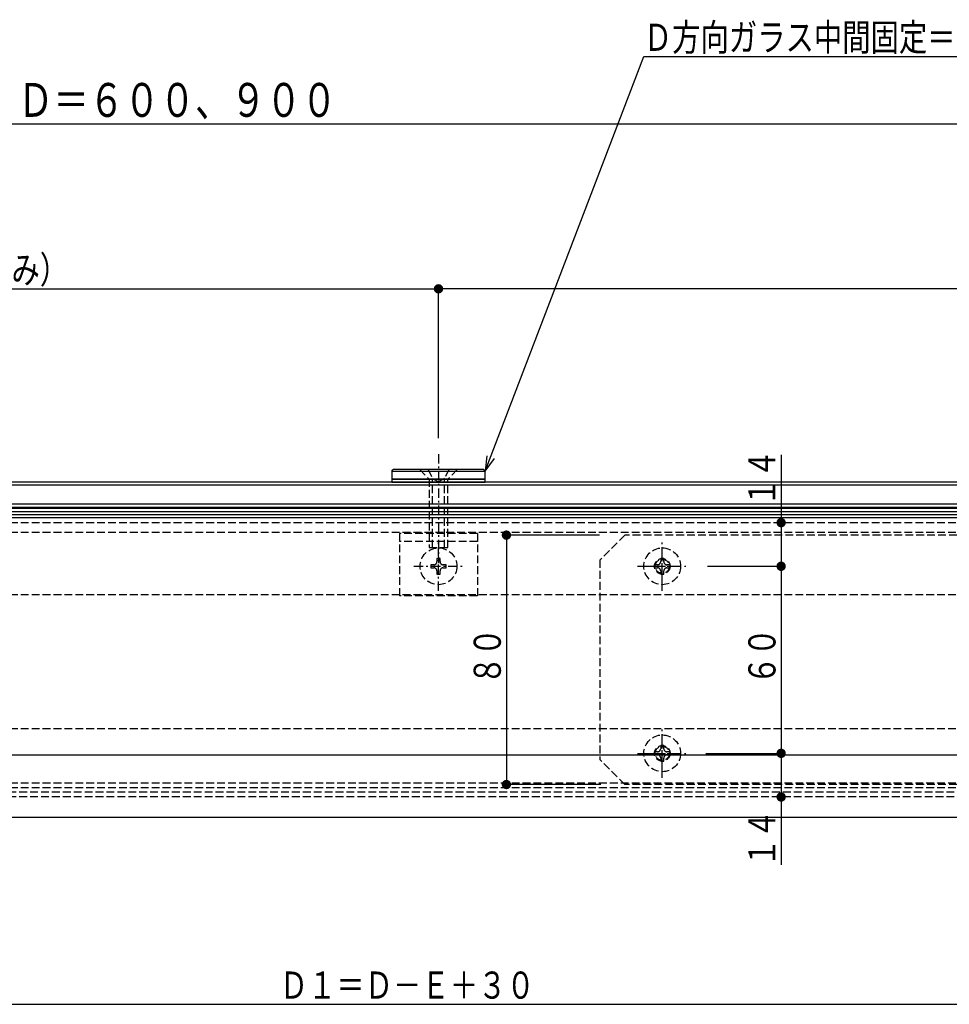
# Model space of a CAD drawing. Extents: x 0 to 1980, y 0 to 3207.
# Drawn here: x 643 to 941, y 1580 to 1896 of the extents above; entities that cross this region are included whole.
import ezdxf

# ---------------------------------------------------------------- set-up
doc = ezdxf.new("R2010")
doc.units = 0
doc.linetypes.add('HASENP', pattern=[3.5, 2.5, -1])
doc.linetypes.add('ITTENSAP', pattern=[5.5, 3, -1, 0.5, -1])
for name, color, linetype in [('YKK_12', 2, 'CONTINUOUS'), ('YKK_13', 4, 'CONTINUOUS'), ('YKK_D', 6, 'CONTINUOUS')]:
    doc.layers.add(name, color=color, linetype=linetype)
doc.styles.get("Standard").update_dxf_attribs({"font": 'txt', "bigfont": 'BIGFONT'})

msp = doc.modelspace()

# ---------------------------------------------------------------- linework, layer by layer
at = {"layer": 'YKK_12'}
msp.add_line((1135.5, 1736.22), (389.5, 1736.22), dxfattribs=at)
at = {"layer": 'YKK_12', "linetype": 'HASENP'}
for p, q in [((475.5, 1734.72), (1135.5, 1734.72)), ((475.5, 1731.72), (1135.5, 1731.72)), ((475.5, 1711.72), (1092, 1711.72)), ((475.5, 1668.72), (1092, 1668.72)), ((475.5, 1651.22), (1135.5, 1651.22)), ((475.5, 1649.72), (1135.5, 1649.72)), ((1135.5, 1648.22), (389.5, 1648.22)), ((1135.5, 1646.72), (475.5, 1646.72))]:
    msp.add_line(p, q, dxfattribs=at)
at = {"layer": 'YKK_13', "linetype": 'ITTENSAP'}
for p, q in [((777.5, 1756.72), (777.5, 1721.72)), ((777.5, 1712.82), (777.5, 1728.62)), ((849.3, 1712.82), (849.3, 1728.62)), ((769.6, 1720.72), (785.4, 1720.72)), ((841.4, 1720.72), (857.2, 1720.72)), ((849.3, 1652.82), (849.3, 1668.62)), ((841.4, 1660.72), (857.2, 1660.72))]:
    msp.add_line(p, q, dxfattribs=at)
at = {"layer": 'YKK_13'}
for p, q in [((762.5, 1751.22), (763, 1751.72)), ((762.5, 1751.22), (792.5, 1751.22)), ((762.5, 1751.22), (762.5, 1748.72)), ((792, 1751.72), (763, 1751.72)), ((792.5, 1751.22), (792, 1751.72)), ((792.5, 1748.72), (792.5, 1751.22)), ((1097.5, 1746.72), (237.5, 1746.72)), ((1098.5, 1747.72), (238.5, 1747.72)), ((792.5, 1748.72), (762.5, 1748.72)), ((762.5, 1748.72), (792.5, 1748.72)), ((762.5, 1748.72), (762.5, 1747.72)), ((762.5, 1747.72), (792.5, 1747.72)), ((792.5, 1747.72), (792.5, 1748.72)), ((237.5, 1740.72), (1097.5, 1740.72)), ((238.5, 1739.72), (1098.5, 1739.72)), ((1079.5, 1739.22), (394.5, 1739.21)), ((1079.5, 1738.22), (394.5, 1738.21)), ((1079.5, 1737.22), (394.5, 1737.21)), ((1079.5, 1736.22), (394.5, 1736.21)), ((462.5, 1660.22), (1137.5, 1660.22)), ((372.8, 1640.22), (1137.5, 1640.22))]:
    msp.add_line(p, q, dxfattribs=at)
at = {"layer": 'YKK_13', "linetype": 'HASENP'}
for p, q in [((783.5, 1751.72), (771.5, 1751.72)), ((771.5, 1751.72), (774.5, 1748.72)), ((774.2, 1751.72), (775.6, 1748.85)), ((780.8, 1751.72), (779.4, 1748.85)), ((783.5, 1751.72), (780.5, 1748.72)), ((780.5, 1748.72), (774.5, 1748.72)), ((774.5, 1748.72), (774.5, 1726.72)), ((775.59, 1726.72), (775.59, 1748.72)), ((775.6, 1748.85), (777.5, 1747.84)), ((779.4, 1748.85), (777.5, 1747.84)), ((779.42, 1726.72), (779.42, 1748.72)), ((780.5, 1726.72), (780.5, 1748.72)), ((765, 1731.22), (765, 1711.22)), ((790, 1731.22), (765, 1731.22)), ((790, 1731.22), (790, 1711.22)), ((790, 1728.72), (765, 1728.72)), ((837.3, 1730.72), (829.3, 1722.72)), ((1129.3, 1730.72), (837.3, 1730.72)), ((774.5, 1726.72), (780.5, 1726.72)), ((849.3, 1715.72), (849.3, 1725.72)), ((778, 1723.22), (777, 1723.22)), ((777, 1723.22), (777, 1722.22)), ((778, 1722.22), (778, 1723.22)), ((829.3, 1722.72), (829.3, 1658.72)), ((848.8, 1723.22), (848.8, 1722.22)), ((849.8, 1723.22), (848.8, 1723.22)), ((849.8, 1722.22), (849.8, 1723.22)), ((775, 1721.22), (775, 1720.22)), ((776, 1721.22), (775, 1721.22)), ((775, 1720.22), (776, 1720.22)), ((777, 1719.22), (777, 1718.22)), ((777, 1718.22), (778, 1718.22)), ((778, 1718.22), (778, 1719.22)), ((780, 1721.22), (779, 1721.22)), ((779, 1720.22), (780, 1720.22)), ((780, 1720.22), (780, 1721.22)), ((844.3, 1720.72), (854.3, 1720.72)), ((847.8, 1721.22), (846.8, 1721.22)), ((846.8, 1721.22), (846.8, 1720.22)), ((846.8, 1720.22), (847.8, 1720.22)), ((848.8, 1719.22), (848.8, 1718.22)), ((848.8, 1718.22), (849.8, 1718.22)), ((849.8, 1718.22), (849.8, 1719.22)), ((851.8, 1721.22), (850.8, 1721.22)), ((850.8, 1720.22), (851.8, 1720.22)), ((851.8, 1720.22), (851.8, 1721.22)), ((790, 1711.22), (765, 1711.22)), ((849.3, 1655.72), (849.3, 1665.72)), ((848.8, 1663.22), (848.8, 1662.22)), ((849.8, 1663.22), (848.8, 1663.22)), ((849.8, 1662.22), (849.8, 1663.22)), ((837.3, 1650.72), (829.3, 1658.72)), ((844.3, 1660.72), (854.3, 1660.72)), ((847.8, 1661.22), (846.8, 1661.22)), ((846.8, 1661.22), (846.8, 1660.22)), ((846.8, 1660.22), (847.8, 1660.22)), ((848.8, 1659.22), (848.8, 1658.22)), ((848.8, 1658.22), (849.8, 1658.22)), ((849.8, 1658.22), (849.8, 1659.22)), ((851.8, 1661.22), (850.8, 1661.22)), ((850.8, 1660.22), (851.8, 1660.22)), ((851.8, 1660.22), (851.8, 1661.22)), ((1129.3, 1650.72), (837.3, 1650.72))]:
    msp.add_line(p, q, dxfattribs=at)
for centre, radius in [((777.5, 1720.72), 5.9), ((849.3, 1720.72), 5.9), ((849.3, 1720.72), 2.5), ((849.3, 1720.72), 2.25), ((849.3, 1660.72), 5.9), ((849.3, 1660.72), 2.5), ((849.3, 1660.72), 2.25)]:
    msp.add_circle(centre, radius, dxfattribs=at)
for centre, start, end in [((776, 1722.22), 270, 0), ((779, 1722.22), 180, 270), ((847.8, 1722.22), 270, 0), ((850.8, 1722.22), 180, 270), ((776, 1719.22), 0, 90), ((779, 1719.22), 90, 180), ((847.8, 1719.22), 0, 90), ((850.8, 1719.22), 90, 180), ((847.8, 1662.22), 270, 0), ((850.8, 1662.22), 180, 270), ((847.8, 1659.22), 0, 90), ((850.8, 1659.22), 90, 180)]:
    msp.add_arc(centre, 1, start, end, dxfattribs=at)
at = {"layer": 'YKK_D'}
for p, q in [((792.5, 1751.21), (843.34, 1884.25)), ((843.34, 1884.25), (1051.34, 1884.25)), ((237.5, 1862.69), (1137.5, 1862.69)), ((777.5, 1761.81), (777.5, 1810.72)), ((777.5, 1761.81), (777.5, 1810.72)), ((417.5, 1809.72), (777.5, 1809.72)), ((1137.5, 1809.72), (777.5, 1809.72)), ((793.02, 1756.17), (792.5, 1751.21)), ((887.44, 1756.52), (887.44, 1720.72)), ((792.5, 1751.21), (795.43, 1755.25)), ((829.15, 1730.72), (798.3, 1730.72)), ((799.3, 1730.72), (799.3, 1650.72)), ((863.82, 1720.72), (888.44, 1720.72)), ((863.82, 1720.72), (888.44, 1720.72)), ((887.44, 1720.72), (887.44, 1660.72)), ((863.33, 1660.72), (888.44, 1660.72)), ((863.33, 1660.72), (888.44, 1660.72)), ((887.44, 1660.72), (887.44, 1624.92)), ((829.6, 1650.72), (798.3, 1650.72)), ((387.5, 1580.22), (1137.5, 1580.22))]:
    msp.add_line(p, q, dxfattribs=at)
at = {"layer": 'YKK_D', "const_width": 1.5}
for points in [[(778.25, 1809.72, 1), (776.75, 1809.72, 1)], [(778.25, 1809.72, 1), (776.75, 1809.72, 1)], [(888.19, 1734.72, 1), (886.69, 1734.72, 1)], [(800.05, 1730.72, 1), (798.55, 1730.72, 1)], [(888.19, 1720.72, 1), (886.69, 1720.72, 1)], [(888.19, 1720.72, 1), (886.69, 1720.72, 1)], [(888.19, 1660.72, 1), (886.69, 1660.72, 1)], [(888.19, 1660.72, 1), (886.69, 1660.72, 1)], [(800.05, 1650.72, 1), (798.55, 1650.72, 1)], [(888.19, 1646.72, 1), (886.69, 1646.72, 1)]]:
    msp.add_lwpolyline(points, format="xyb", close=True, dxfattribs=at)

# ---------------------------------------------------------------- texts
at = {"layer": 'YKK_D'}
for s, height, width, p in [('Ｄ方向ガラス中間固定＝Ｄ１＞６００の場合に取付けの事', 8.7, 0.766283, (843.38, 1886.05)), ('Ｄ＝６００、９００', 10.86, 0.767342, (642.57, 1864.89)), ('３６０（Ｄ＝９００のみ）', 8.7, 0.766283, (549.54, 1811.52)), ('Ｄ１＝Ｄ－Ｅ＋３０', 8.7, 0.766283, (726.54, 1582.02))]:
    msp.add_text(s, height=height, dxfattribs=dict(at, width=width)).set_placement(p)
at = {"layer": 'YKK_D', "width": 0.766283}
for s, p in [('１４', (885.63, 1739.95)), ('８０', (797.5, 1682.75)), ('６０', (885.63, 1682.75)), ('１４', (885.63, 1624.29))]:
    msp.add_text(s, height=8.7, rotation=90, dxfattribs=at).set_placement(p)

doc.saveas('drawing.dxf')
